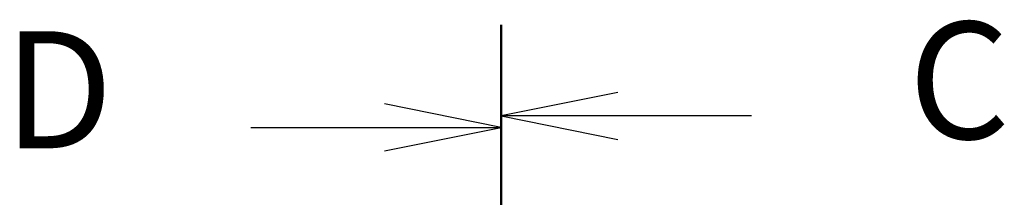
# Model space of a CAD drawing. Units: millimetres. Extents: x 22 to 2799, y 12 to 434.
# Drawn here: x 731 to 763, y 356 to 362 of the extents above; entities that cross this region are included whole.
import ezdxf

# ---------------------------------------------------------------- set-up
doc = ezdxf.new("R2010")
doc.units = ezdxf.units.MM
doc.linetypes.add('CHAIN', pattern=[0.3543, 0.2362, -0.0295, 0.0591, -0.0295])
doc.layers.add('Section Line (ISO)', color=7, linetype='CHAIN', lineweight=25)
doc.styles.add('Note Text (TK)', font='MS PGothic.ttf')

# ---------------------------------------------------------------- blocks, each defined once
blk = doc.blocks.new('2dTransSection2')
at = {"layer": 'Section Line (ISO)', "linetype": 'CHAIN', "ltscale": 16.624109}
blk.add_line((99.943, 241.06), (99.943, 142.931), dxfattribs=at)
at = {"layer": 'Section Line (ISO)', "linetype": 'Continuous', "lineweight": 50}
blk.add_line((99.943, 241.06), (99.943, 237.17), dxfattribs=at)
at = {"layer": 'Section Line (ISO)', "linetype": 'Continuous'}
for p, q in [((102.443, 239.615), (99.943, 239.115)), ((102.443, 239.115), (99.943, 239.115)), ((99.943, 239.115), (102.443, 238.615)), ((105.308, 239.115), (102.443, 239.115))]:
    blk.add_line(p, q, dxfattribs=at)
at = {"layer": 'Section Line (ISO)', "insert": (108.667, 237.843), "char_height": 2.5, "attachment_point": 7, "style": 'Note Text (TK)'}
blk.add_mtext('C', dxfattribs=at)
blk = doc.blocks.new('2dTransSection3')
at = {"layer": 'Section Line (ISO)', "linetype": 'CHAIN', "ltscale": 16.588121}
blk.add_line((99.943, 240.809), (99.943, 142.897), dxfattribs=at)
at = {"layer": 'Section Line (ISO)', "linetype": 'Continuous', "lineweight": 50}
blk.add_line((99.943, 240.809), (99.943, 236.932), dxfattribs=at)
at = {"layer": 'Section Line (ISO)', "linetype": 'Continuous'}
for p, q in [((99.943, 238.87), (97.443, 239.37)), ((94.581, 238.87), (97.443, 238.87)), ((97.443, 238.87), (99.943, 238.87)), ((97.443, 238.37), (99.943, 238.87))]:
    blk.add_line(p, q, dxfattribs=at)
at = {"layer": 'Section Line (ISO)', "insert": (89.289, 237.642), "char_height": 2.5, "attachment_point": 7, "style": 'Note Text (TK)'}
blk.add_mtext('D', dxfattribs=at)

msp = doc.modelspace()

# ---------------------------------------------------------------- block references
at = {"layer": 'Section Line (ISO)', "xscale": 1.5, "yscale": 1.5, "zscale": 1.5}
for name in ['2dTransSection2', '2dTransSection3']:
    msp.add_blockref(name, (596.5, 0), dxfattribs=at)

doc.saveas('drawing.dxf')
